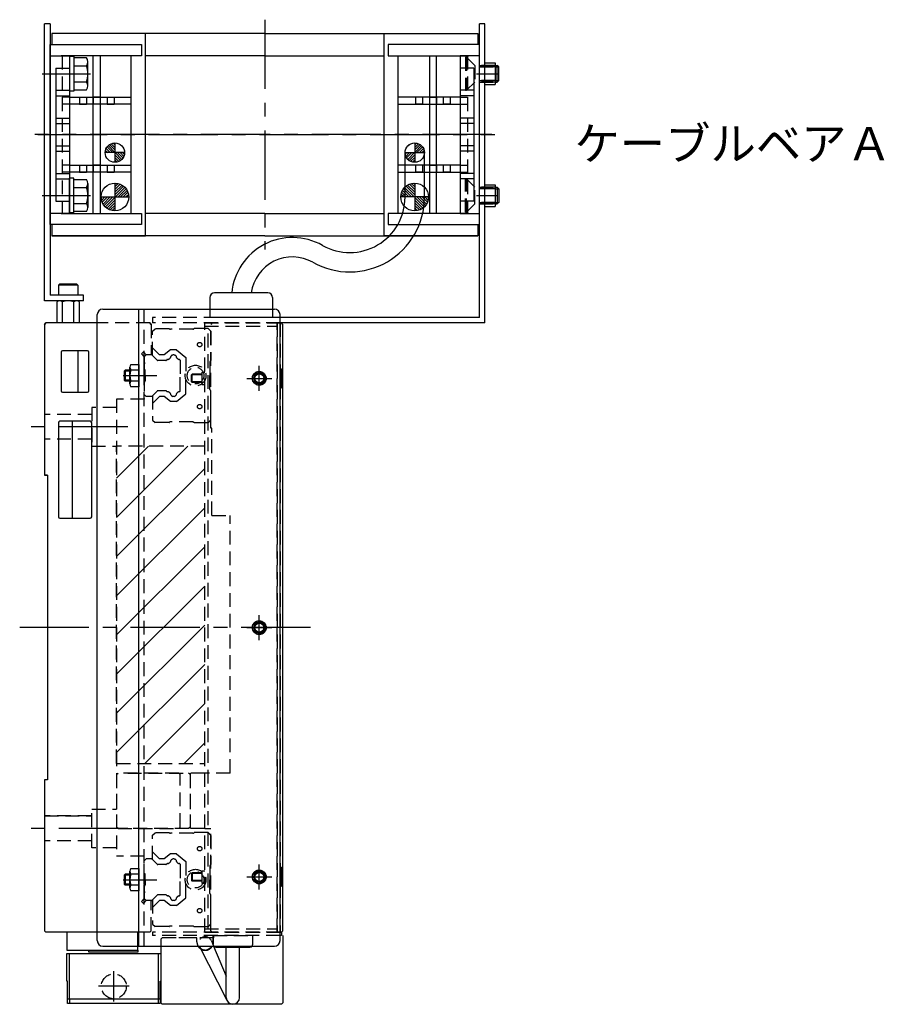
# Model space of a CAD drawing. Extents: x -3593 to 1254, y -3522 to 4447.
# Drawn here: x -1265 to -953, y -2611 to -2255 of the extents above; entities that cross this region are included whole.
import ezdxf

# ---------------------------------------------------------------- set-up
doc = ezdxf.new("R2010")
doc.units = 0
doc.header["$MEASUREMENT"] = 0
doc.linetypes.add('CENTER', pattern=[2, 1.25, -0.25, 0.25, -0.25])
doc.linetypes.add('HIDDEN', pattern=[0.375, 0.25, -0.125])
doc.layers.get('0').update_dxf_attribs({"linetype": 'CONTINUOUS'})
for name, color, linetype in [('中心線', 7, 'CENTER'), ('実線', 7, 'CONTINUOUS'), ('寸法', 7, 'CONTINUOUS'), ('破線', 7, 'HIDDEN'), ('細線', 7, 'CONTINUOUS')]:
    doc.layers.add(name, color=color, linetype=linetype)
doc.styles.get("Standard").update_dxf_attribs({"font": 'isocp.shx', "bigfont": 'bigfont.shx'})

msp = doc.modelspace()

# ---------------------------------------------------------------- hatches: boundary and pattern name
at = {"layer": '実線', "ltscale": 20}
h = msp.add_hatch(dxfattribs=at)
h.set_pattern_fill('ANSI31', color=256, scale=5.072464, angle=-180, style=0)
h.set_pattern_definition([(135, (-5919.4354, -6158.9942), (0.44834669, 0.44834669), [])])
h.paths.add_polyline_path([(-1230.48, -2299.95, 0.414214), (-1233.98, -2303.45), (-1230.48, -2303.45)])
h.paths.add_polyline_path([(-1230.48, -2303.45), (-1230.48, -2306.95, 0.414214), (-1226.98, -2303.45)])
h = msp.add_hatch(dxfattribs=at)
h.set_pattern_fill('ANSI31', color=256, scale=5.072464, angle=-180, style=0)
h.set_pattern_definition([(45, (3566.72075, -6158.9942), (-0.44834669, 0.44834669), [])])
h.paths.add_polyline_path([(-1122.23, -2299.95, -0.414214), (-1118.73, -2303.45), (-1122.23, -2303.45)])
h.paths.add_polyline_path([(-1122.23, -2303.45), (-1122.23, -2306.95, -0.414214), (-1125.73, -2303.45)])
h = msp.add_hatch(dxfattribs=at)
h.set_pattern_fill('ANSI31', color=256, scale=5.376344, angle=-180, style=0)
h.set_pattern_definition([(45, (3749.1607, -6405.97156), (-0.47520617, 0.47520617), [])])
h.paths.add_polyline_path([(-1230.48, -2319.45), (-1230.48, -2314.45, -0.414214), (-1225.48, -2319.45)])
h.paths.add_polyline_path([(-1230.48, -2324.45, -0.414214), (-1235.48, -2319.45), (-1230.48, -2319.45)])
h = msp.add_hatch(dxfattribs=at)
h.set_pattern_fill('ANSI31', color=256, scale=5.376344, angle=-180, style=0)
h.set_pattern_definition([(135, (-6101.87534, -6405.97156), (0.47520617, 0.47520617), [])])
h.paths.add_polyline_path([(-1122.23, -2319.45), (-1122.23, -2314.45, 0.414214), (-1127.23, -2319.45)])
h.paths.add_polyline_path([(-1122.23, -2324.45, 0.414214), (-1117.23, -2319.45), (-1122.23, -2319.45)])
at = {"layer": '細線', "ltscale": 20}
h = msp.add_hatch(dxfattribs=at)
h.set_pattern_fill('_USER', color=256, scale=10, angle=45, style=0, pattern_type=0)
h.set_pattern_definition([(45, (12375.301, 11113.436), (-7.071068, 7.071068), [])])
h.paths.add_polyline_path([(-1198.06, -2409.45), (-1229.86, -2409.45), (-1229.86, -2523.95), (-1198.06, -2523.95)])

# ---------------------------------------------------------------- linework, layer by layer
at = {"ltscale": 20}
for p, q in [((-1219.41, -2260.45), (-1253.31, -2260.45)), ((-1253.31, -2260.45), (-1253.31, -2264.45)), ((-1176.36, -2260.45), (-1253.31, -2260.45)), ((-1219.41, -2333.45), (-1219.41, -2260.45)), ((-1176.36, -2260.45), (-1099.41, -2260.45)), ((-1133.31, -2260.45), (-1099.41, -2260.45)), ((-1133.31, -2333.45), (-1133.31, -2260.45)), ((-1099.41, -2260.45), (-1099.41, -2264.45)), ((-1253.86, -2264.45), (-1220.86, -2264.45)), ((-1253.86, -2329.45), (-1253.86, -2264.45)), ((-1220.86, -2264.45), (-1220.86, -2268.45)), ((-1131.86, -2264.45), (-1131.86, -2268.45)), ((-1098.86, -2264.45), (-1131.86, -2264.45)), ((-1098.86, -2329.45), (-1098.86, -2264.45)), ((-1253.86, -2268.45), (-1246.86, -2268.45)), ((-1253.86, -2325.45), (-1253.86, -2268.45)), ((-1220.86, -2268.45), (-1249.86, -2268.45)), ((-1224.56, -2268.45), (-1249.36, -2268.45)), ((-1246.86, -2268.45), (-1246.86, -2325.45)), ((-1224.56, -2325.45), (-1224.56, -2268.45)), ((-1176.36, -2268.45), (-1219.41, -2268.45)), ((-1176.36, -2268.45), (-1133.31, -2268.45)), ((-1131.86, -2268.45), (-1102.86, -2268.45)), ((-1128.16, -2268.45), (-1103.36, -2268.45)), ((-1128.16, -2325.45), (-1128.16, -2268.45)), ((-1105.86, -2268.45), (-1105.86, -2325.45)), ((-1098.86, -2268.45), (-1105.86, -2268.45)), ((-1098.86, -2325.45), (-1098.86, -2268.45)), ((-1251.86, -2272.95), (-1251.86, -2320.95)), ((-1251.86, -2272.95), (-1246.86, -2272.95)), ((-1246.86, -2272.95), (-1246.86, -2320.95)), ((-1105.86, -2272.95), (-1105.86, -2320.95)), ((-1100.86, -2272.95), (-1105.86, -2272.95)), ((-1100.86, -2272.95), (-1100.86, -2320.95)), ((-1251.86, -2280.95), (-1246.86, -2280.95)), ((-1100.86, -2280.95), (-1105.86, -2280.95)), ((-1251.86, -2282.95), (-1246.86, -2282.95)), ((-1100.86, -2282.95), (-1105.86, -2282.95)), ((-1251.86, -2290.95), (-1246.86, -2290.95)), ((-1251.86, -2292.95), (-1246.86, -2292.95)), ((-1100.86, -2290.95), (-1105.86, -2290.95)), ((-1100.86, -2292.95), (-1105.86, -2292.95)), ((-1230.48, -2299.95), (-1230.48, -2306.95)), ((-1122.23, -2299.95), (-1122.23, -2306.95)), ((-1251.86, -2300.95), (-1246.86, -2300.95)), ((-1251.86, -2302.95), (-1246.86, -2302.95)), ((-1226.98, -2303.45), (-1233.98, -2303.45)), ((-1125.73, -2303.45), (-1118.73, -2303.45)), ((-1100.86, -2300.95), (-1105.86, -2300.95)), ((-1100.86, -2302.95), (-1105.86, -2302.95)), ((-1251.86, -2310.95), (-1246.86, -2310.95)), ((-1251.86, -2312.95), (-1246.86, -2312.95)), ((-1100.86, -2310.95), (-1105.86, -2310.95)), ((-1100.86, -2312.95), (-1105.86, -2312.95)), ((-1230.48, -2314.45), (-1230.48, -2324.45)), ((-1122.23, -2314.45), (-1122.23, -2324.45)), ((-1251.86, -2320.95), (-1246.86, -2320.95)), ((-1235.48, -2319.45), (-1225.48, -2319.45)), ((-1117.23, -2319.45), (-1127.23, -2319.45)), ((-1100.86, -2320.95), (-1105.86, -2320.95)), ((-1246.86, -2325.45), (-1253.86, -2325.45)), ((-1249.86, -2325.45), (-1220.86, -2325.45)), ((-1249.36, -2325.45), (-1224.56, -2325.45)), ((-1220.86, -2325.45), (-1220.86, -2329.45)), ((-1176.36, -2325.45), (-1219.41, -2325.45)), ((-1176.36, -2325.45), (-1133.31, -2325.45)), ((-1131.86, -2325.45), (-1131.86, -2329.45)), ((-1102.86, -2325.45), (-1131.86, -2325.45)), ((-1103.36, -2325.45), (-1128.16, -2325.45)), ((-1105.86, -2325.45), (-1098.86, -2325.45)), ((-1220.86, -2329.45), (-1253.86, -2329.45)), ((-1253.31, -2329.45), (-1253.31, -2333.45)), ((-1131.86, -2329.45), (-1098.86, -2329.45)), ((-1099.41, -2329.45), (-1099.41, -2333.45)), ((-1253.31, -2333.45), (-1219.41, -2333.45)), ((-1176.36, -2333.45), (-1253.31, -2333.45)), ((-1176.36, -2333.45), (-1099.41, -2333.45)), ((-1099.41, -2333.45), (-1133.31, -2333.45)), ((-1249.86, -2375.45), (-1249.86, -2389.45)), ((-1240.36, -2374.95), (-1249.36, -2374.95)), ((-1243.86, -2374.95), (-1243.86, -2389.95)), ((-1239.86, -2389.45), (-1239.86, -2375.45)), ((-1249.36, -2389.95), (-1240.36, -2389.95)), ((-1250.86, -2400.95), (-1250.86, -2434.95)), ((-1239.36, -2400.45), (-1250.36, -2400.45)), ((-1245.86, -2400.45), (-1245.86, -2435.45)), ((-1238.86, -2434.95), (-1238.86, -2400.95)), ((-1250.36, -2435.45), (-1239.36, -2435.45))]:
    msp.add_line(p, q, dxfattribs=at)
for centre, start, end in [((-1249.36, -2375.45), 90, 180), ((-1240.36, -2375.45), 0, 90), ((-1249.36, -2389.45), 180, 270), ((-1240.36, -2389.45), 270, 0), ((-1250.36, -2400.95), 90, 180), ((-1239.36, -2400.95), 0, 90), ((-1250.36, -2434.95), 180, 270), ((-1239.36, -2434.95), 270, 0)]:
    msp.add_arc(centre, 0.5, start, end, dxfattribs=at)
at = {"layer": '中心線', "ltscale": 20}
for p, q in [((-1176.36, -2255.45), (-1176.36, -2338.45)), ((-1256.71, -2274.95), (-1239.27, -2274.95)), ((-1099.86, -2274.95), (-1092.16, -2274.95)), ((-1094.41, -2296.95), (-1259.41, -2296.95)), ((-1258.31, -2296.95), (-1093.31, -2296.95)), ((-1256.71, -2318.95), (-1239.27, -2318.95)), ((-1099.86, -2318.95), (-1092.16, -2318.95)), ((-1178.36, -2389.45), (-1178.36, -2380.45)), ((-1227.45, -2383.95), (-1215.32, -2383.95)), ((-1182.86, -2384.95), (-1173.86, -2384.95)), ((-1225.76, -2402.45), (-1262.54, -2402.45)), ((-1178.36, -2479.45), (-1178.36, -2470.45)), ((-1159.86, -2474.95), (-1264.86, -2474.95)), ((-1182.86, -2474.95), (-1173.86, -2474.95)), ((-1225.76, -2547.45), (-1262.54, -2547.45)), ((-1178.36, -2569.45), (-1178.36, -2560.45)), ((-1227.45, -2565.95), (-1215.32, -2565.95)), ((-1182.86, -2564.95), (-1173.86, -2564.95)), ((-1230.86, -2609.95), (-1230.86, -2598.95)), ((-1225.36, -2604.45), (-1236.36, -2604.45))]:
    msp.add_line(p, q, dxfattribs=at)
at = {"layer": '実線', "ltscale": 20}
for p, q in [((-1253.86, -2256.95), (-1255.86, -2256.95)), ((-1255.86, -2356.95), (-1255.86, -2256.95)), ((-1253.86, -2256.95), (-1253.86, -2354.95)), ((-1098.86, -2362.95), (-1098.86, -2256.95)), ((-1096.86, -2256.95), (-1098.86, -2256.95)), ((-1096.86, -2364.95), (-1096.86, -2256.95)), ((-1245.26, -2268.7), (-1246.86, -2268.7)), ((-1246.86, -2268.7), (-1246.86, -2281.2)), ((-1245.26, -2268.7), (-1245.26, -2281.2)), ((-1240.76, -2269.18), (-1245.26, -2269.18)), ((-1245.26, -2269.18), (-1245.26, -2280.72)), ((-1240.26, -2279.28), (-1240.26, -2270.62)), ((-1238.31, -2325.45), (-1238.31, -2268.45)), ((-1235.81, -2268.45), (-1235.81, -2325.45)), ((-1116.91, -2268.45), (-1116.91, -2325.45)), ((-1114.41, -2325.45), (-1114.41, -2268.45)), ((-1096.86, -2271.05), (-1093.16, -2271.05)), ((-1093.16, -2271.05), (-1093.16, -2278.85)), ((-1245.26, -2272.06), (-1240.76, -2272.06)), ((-1093.16, -2271.95), (-1092.4, -2271.95)), ((-1091.86, -2272.49), (-1092.4, -2271.95)), ((-1091.86, -2277.41), (-1091.86, -2272.49)), ((-1245.26, -2277.84), (-1240.76, -2277.84)), ((-1093.16, -2277.95), (-1092.4, -2277.95)), ((-1091.86, -2277.41), (-1092.4, -2277.95)), ((-1245.26, -2281.2), (-1246.86, -2281.2)), ((-1245.26, -2280.72), (-1240.76, -2280.72)), ((-1128.16, -2280.2), (-1128.11, -2280.2)), ((-1096.86, -2278.85), (-1093.16, -2278.85)), ((-1246.86, -2283.45), (-1224.56, -2283.45)), ((-1243.26, -2283.45), (-1243.26, -2285.95)), ((-1240.76, -2283.45), (-1240.76, -2285.95)), ((-1238.31, -2283.45), (-1238.31, -2285.95)), ((-1235.81, -2283.45), (-1238.31, -2283.45)), ((-1235.81, -2283.45), (-1235.81, -2285.95)), ((-1233.26, -2283.45), (-1233.26, -2285.95)), ((-1230.76, -2283.45), (-1230.76, -2285.95)), ((-1128.11, -2282.7), (-1128.16, -2282.7)), ((-1105.86, -2283.45), (-1128.16, -2283.45)), ((-1121.96, -2283.45), (-1121.96, -2285.95)), ((-1119.46, -2283.45), (-1119.46, -2285.95)), ((-1116.91, -2283.45), (-1116.91, -2285.95)), ((-1116.91, -2283.45), (-1114.41, -2283.45)), ((-1114.41, -2283.45), (-1114.41, -2285.95)), ((-1111.96, -2283.45), (-1111.96, -2285.95)), ((-1109.46, -2283.45), (-1109.46, -2285.95)), ((-1224.56, -2285.95), (-1246.86, -2285.95)), ((-1243.26, -2285.95), (-1240.76, -2285.95)), ((-1233.26, -2285.95), (-1230.76, -2285.95)), ((-1128.16, -2285.95), (-1105.86, -2285.95)), ((-1119.46, -2285.95), (-1121.96, -2285.95)), ((-1109.46, -2285.95), (-1111.96, -2285.95)), ((-1125.71, -2319.52), (-1125.71, -2303.45)), ((-1118.71, -2319.52), (-1118.71, -2303.45)), ((-1246.86, -2307.95), (-1224.56, -2307.95)), ((-1224.56, -2310.45), (-1246.86, -2310.45)), ((-1243.26, -2307.95), (-1243.26, -2310.45)), ((-1243.26, -2310.45), (-1240.76, -2310.45)), ((-1240.76, -2307.95), (-1240.76, -2310.45)), ((-1238.31, -2307.95), (-1238.31, -2310.45)), ((-1235.81, -2307.95), (-1238.31, -2307.95)), ((-1235.81, -2307.95), (-1235.81, -2310.45)), ((-1233.26, -2307.95), (-1233.26, -2310.45)), ((-1233.26, -2310.45), (-1230.76, -2310.45)), ((-1230.76, -2307.95), (-1230.76, -2310.45)), ((-1105.86, -2307.95), (-1128.16, -2307.95)), ((-1128.16, -2310.45), (-1105.86, -2310.45)), ((-1121.96, -2307.95), (-1121.96, -2310.45)), ((-1119.46, -2310.45), (-1121.96, -2310.45)), ((-1119.46, -2307.95), (-1119.46, -2310.45)), ((-1116.91, -2307.95), (-1116.91, -2310.45)), ((-1116.91, -2307.95), (-1114.41, -2307.95)), ((-1114.41, -2307.95), (-1114.41, -2310.45)), ((-1111.96, -2307.95), (-1111.96, -2310.45)), ((-1109.46, -2310.45), (-1111.96, -2310.45)), ((-1109.46, -2307.95), (-1109.46, -2310.45)), ((-1245.26, -2312.7), (-1246.86, -2312.7)), ((-1246.86, -2325.2), (-1246.86, -2312.7)), ((-1245.26, -2325.2), (-1245.26, -2312.7)), ((-1245.26, -2313.18), (-1240.76, -2313.18)), ((-1245.26, -2324.72), (-1245.26, -2313.18)), ((-1128.16, -2310.95), (-1128.11, -2310.95)), ((-1128.11, -2313.45), (-1128.16, -2313.45)), ((-1245.26, -2316.06), (-1240.76, -2316.06)), ((-1240.26, -2314.62), (-1240.26, -2323.28)), ((-1096.86, -2315.05), (-1093.16, -2315.05)), ((-1093.16, -2315.05), (-1093.16, -2322.85)), ((-1093.16, -2315.95), (-1092.4, -2315.95)), ((-1091.86, -2316.49), (-1092.4, -2315.95)), ((-1091.86, -2316.49), (-1091.86, -2321.41)), ((-1091.86, -2321.41), (-1092.4, -2321.95)), ((-1245.26, -2321.84), (-1240.76, -2321.84)), ((-1240.76, -2324.72), (-1245.26, -2324.72)), ((-1096.86, -2322.85), (-1093.16, -2322.85)), ((-1093.16, -2321.95), (-1092.4, -2321.95)), ((-1245.26, -2325.2), (-1246.86, -2325.2)), ((-1241.86, -2356.95), (-1255.86, -2356.95)), ((-1241.86, -2354.95), (-1253.86, -2354.95)), ((-1244.33, -2356.95), (-1250.39, -2356.95)), ((-1241.86, -2356.95), (-1241.86, -2354.95)), ((-1196.17, -2355.76), (-1196.17, -2359.95)), ((-1175.21, -2354.09), (-1194.5, -2354.09)), ((-1173.54, -2355.76), (-1173.54, -2359.95)), ((-1251.4, -2357.32), (-1251.4, -2364.95)), ((-1249.38, -2364.95), (-1249.38, -2357.32)), ((-1245.34, -2364.95), (-1245.34, -2357.32)), ((-1243.32, -2364.95), (-1243.32, -2357.32)), ((-1234.86, -2359.95), (-1172.86, -2359.95)), ((-1221.86, -2589.95), (-1221.86, -2359.95)), ((-1236.86, -2587.95), (-1236.86, -2361.95)), ((-1170.86, -2587.95), (-1170.86, -2361.95)), ((-1098.86, -2362.95), (-1170.86, -2362.95)), ((-1255.86, -2365.45), (-1255.36, -2364.95)), ((-1255.36, -2364.95), (-1255.86, -2365.45)), ((-1255.86, -2365.45), (-1255.86, -2419.95)), ((-1252.36, -2364.95), (-1255.36, -2364.95)), ((-1236.86, -2364.95), (-1255.36, -2364.95)), ((-1240.86, -2364.95), (-1242.36, -2364.95)), ((-1096.86, -2364.95), (-1170.86, -2364.95)), ((-1170.86, -2364.95), (-1170.36, -2364.95)), ((-1169.86, -2365.45), (-1170.36, -2364.95)), ((-1169.86, -2584.45), (-1169.86, -2365.45)), ((-1225.06, -2386.98), (-1225.06, -2380.92)), ((-1224.69, -2379.91), (-1221.86, -2379.91)), ((-1221.86, -2379.91), (-1221.86, -2387.99)), ((-1170.46, -2381.45), (-1170.86, -2381.45)), ((-1170.86, -2388.45), (-1170.86, -2381.45)), ((-1170.86, -2381.45), (-1170.86, -2388.45)), ((-1170.06, -2384.07), (-1170.46, -2381.45)), ((-1170.46, -2381.45), (-1170.46, -2388.45)), ((-1227.16, -2382.3), (-1226.81, -2381.95)), ((-1227.16, -2382.3), (-1227.16, -2385.6)), ((-1225.06, -2381.95), (-1226.81, -2381.95)), ((-1221.86, -2381.93), (-1224.69, -2381.93)), ((-1170.06, -2384.07), (-1170.06, -2385.82)), ((-1226.81, -2385.95), (-1227.16, -2385.6)), ((-1225.06, -2385.95), (-1226.81, -2385.95)), ((-1221.86, -2385.97), (-1224.69, -2385.97)), ((-1221.86, -2387.99), (-1224.69, -2387.99)), ((-1170.46, -2388.45), (-1170.86, -2388.45)), ((-1170.46, -2388.45), (-1170.06, -2385.82)), ((-1254.86, -2419.95), (-1255.86, -2419.95)), ((-1255.86, -2419.95), (-1254.86, -2419.95)), ((-1254.86, -2419.95), (-1254.86, -2529.95)), ((-1254.86, -2529.95), (-1255.86, -2529.95)), ((-1255.86, -2529.95), (-1255.86, -2584.45)), ((-1254.86, -2529.95), (-1255.86, -2529.95)), ((-1225.06, -2568.98), (-1225.06, -2562.92)), ((-1224.69, -2561.91), (-1221.86, -2561.91)), ((-1221.86, -2561.91), (-1221.86, -2569.99)), ((-1170.46, -2561.45), (-1170.86, -2561.45)), ((-1170.86, -2561.45), (-1170.86, -2568.45)), ((-1170.86, -2568.45), (-1170.86, -2561.45)), ((-1170.46, -2561.45), (-1170.06, -2564.07)), ((-1170.46, -2568.45), (-1170.46, -2561.45)), ((-1227.16, -2564.3), (-1226.81, -2563.95)), ((-1227.16, -2564.3), (-1227.16, -2567.6)), ((-1225.06, -2563.95), (-1226.81, -2563.95)), ((-1221.86, -2563.93), (-1224.69, -2563.93)), ((-1170.06, -2565.82), (-1170.46, -2568.45)), ((-1170.06, -2565.82), (-1170.06, -2564.07)), ((-1226.81, -2567.95), (-1227.16, -2567.6)), ((-1225.06, -2567.95), (-1226.81, -2567.95)), ((-1221.86, -2567.97), (-1224.69, -2567.97)), ((-1221.86, -2569.99), (-1224.69, -2569.99)), ((-1170.46, -2568.45), (-1170.86, -2568.45)), ((-1255.36, -2584.95), (-1255.86, -2584.45)), ((-1255.86, -2584.45), (-1255.36, -2584.95)), ((-1255.36, -2584.95), (-1255.86, -2584.45)), ((-1170.36, -2584.95), (-1169.86, -2584.45)), ((-1236.86, -2584.95), (-1255.36, -2584.95)), ((-1246.66, -2584.95), (-1247.86, -2584.95)), ((-1247.86, -2584.95), (-1247.86, -2587.45)), ((-1247.86, -2587.45), (-1247.86, -2591.45)), ((-1242.06, -2584.95), (-1246.66, -2584.95)), ((-1236.86, -2584.95), (-1242.06, -2584.95)), ((-1170.86, -2584.95), (-1170.36, -2584.95)), ((-1170.36, -2584.95), (-1170.86, -2584.95)), ((-1170.36, -2586.15), (-1170.86, -2586.15)), ((-1170.36, -2584.95), (-1170.36, -2586.15)), ((-1169.86, -2586.15), (-1169.86, -2610.45)), ((-1247.86, -2591.45), (-1240.36, -2591.45)), ((-1240.36, -2591.45), (-1222.26, -2591.45)), ((-1239.86, -2592.15), (-1239.86, -2591.45)), ((-1234.86, -2589.95), (-1172.86, -2589.95)), ((-1222.26, -2591.45), (-1222.26, -2589.95)), ((-1222.26, -2591.45), (-1222.26, -2592.15)), ((-1213.86, -2589.95), (-1213.86, -2610.45)), ((-1200.07, -2589.88), (-1190.07, -2609.45)), ((-1194.83, -2589.95), (-1190.26, -2600.83)), ((-1194, -2590.32), (-1181.72, -2590.32)), ((-1190.26, -2608.52), (-1190.26, -2590.32)), ((-1185.46, -2608.52), (-1185.46, -2590.32)), ((-1247.86, -2592.65), (-1246.86, -2592.65)), ((-1247.86, -2602.65), (-1247.86, -2592.65)), ((-1246.86, -2609.15), (-1246.86, -2592.65)), ((-1246.86, -2592.65), (-1214.86, -2592.65)), ((-1222.26, -2592.15), (-1239.86, -2592.15)), ((-1214.86, -2592.65), (-1213.86, -2592.65)), ((-1214.86, -2592.65), (-1214.86, -2609.15)), ((-1213.86, -2592.65), (-1213.86, -2602.65)), ((-1247.56, -2602.65), (-1247.86, -2602.65)), ((-1247.56, -2609.15), (-1247.56, -2602.65)), ((-1214.16, -2602.65), (-1213.86, -2602.65)), ((-1214.16, -2609.15), (-1214.16, -2602.65)), ((-1246.86, -2609.15), (-1247.56, -2609.15)), ((-1246.86, -2609.15), (-1247.56, -2609.15)), ((-1247.56, -2610.65), (-1247.56, -2609.15)), ((-1240.36, -2609.15), (-1246.86, -2609.15)), ((-1214.86, -2609.15), (-1246.86, -2609.15)), ((-1246.86, -2609.15), (-1246.86, -2610.65)), ((-1214.86, -2609.15), (-1221.36, -2609.15)), ((-1214.16, -2609.15), (-1214.86, -2609.15)), ((-1214.16, -2609.15), (-1214.86, -2609.15)), ((-1214.86, -2609.15), (-1214.86, -2610.65)), ((-1214.16, -2609.15), (-1214.16, -2610.65)), ((-1246.86, -2610.65), (-1247.56, -2610.65)), ((-1214.86, -2610.65), (-1246.86, -2610.65)), ((-1214.16, -2610.65), (-1214.86, -2610.65)), ((-1213.86, -2610.45), (-1213.36, -2610.95)), ((-1170.36, -2610.95), (-1213.36, -2610.95)), ((-1169.86, -2610.45), (-1170.36, -2610.95))]:
    msp.add_line(p, q, dxfattribs=at)
at = {"layer": '実線', "linetype": 'CONTINUOUS', "ltscale": 20}
for p, q in [((-1250.86, -2351.35), (-1250.46, -2350.95)), ((-1250.86, -2351.35), (-1250.86, -2354.95)), ((-1243.86, -2351.35), (-1250.86, -2351.35)), ((-1244.26, -2350.95), (-1250.46, -2350.95)), ((-1243.86, -2351.35), (-1244.26, -2350.95)), ((-1243.86, -2351.35), (-1243.86, -2354.95)), ((-1243.86, -2354.95), (-1250.86, -2354.95))]:
    msp.add_line(p, q, dxfattribs=at)
at = {"layer": '実線', "ltscale": 20}
for centre, radius in [((-1230.48, -2303.45), 3.5), ((-1122.23, -2303.45), 3.5), ((-1122.21, -2303.45), 3.5), ((-1230.48, -2319.45), 5), ((-1122.23, -2319.45), 5), ((-1178.36, -2384.95), 2.5), ((-1178.36, -2384.95), 1.65), ((-1178.36, -2474.95), 2.5), ((-1178.36, -2474.95), 1.65), ((-1178.36, -2564.95), 2.5), ((-1178.36, -2564.95), 1.65)]:
    msp.add_circle(centre, radius, dxfattribs=at)
for centre, radius, start, end in [((-1242.57, -2270.62), 2.32, 321.4811, 38.5189), ((-1248.77, -2274.95), 8.51, 340.1808, 19.8192), ((-1242.57, -2279.28), 2.32, 321.4811, 38.5189), ((-1242.57, -2314.62), 2.32, 321.4811, 38.5189), ((-1248.77, -2318.95), 8.51, 340.1808, 19.8192), ((-1145.71, -2319.52), 27, 240.5498, 0), ((-1145.71, -2319.52), 20, 240.5498, 0), ((-1242.57, -2323.28), 2.32, 321.4811, 38.5189), ((-1166.36, -2356.09), 22, 60.5498, 174.7841), ((-1166.36, -2356.09), 15, 60.5498, 172.3377), ((-1250.39, -2358.51), 1.56, 49.7398, 130.2602), ((-1247.36, -2362.65), 5.7, 69.2291, 110.7709), ((-1244.33, -2358.51), 1.56, 49.7398, 130.2602), ((-1194.5, -2355.76), 1.67, 90, 180), ((-1175.21, -2355.76), 1.67, 0, 90), ((-1234.86, -2361.95), 2, 90, 180), ((-1172.86, -2361.95), 2, 0, 90), ((-1223.49, -2380.92), 1.56, 139.7398, 220.2602), ((-1219.36, -2383.95), 5.7, 159.2291, 200.7709), ((-1223.49, -2386.98), 1.56, 139.7398, 220.2602), ((-1223.49, -2562.92), 1.56, 139.7398, 220.2602), ((-1219.36, -2565.95), 5.7, 159.2291, 200.7709), ((-1223.49, -2568.98), 1.56, 139.7398, 220.2602), ((-1234.86, -2587.95), 2, 180, 270), ((-1172.86, -2587.95), 2, 270, 0), ((-1197.86, -2588.45), 3, 210, 236.1823), ((-1194, -2589.32), 1, 219.0501, 270), ((-1181.72, -2589.32), 1, 270, 320.9499), ((-1187.86, -2608.52), 2.4, 180, 0)]:
    msp.add_arc(centre, radius, start, end, dxfattribs=at)
at = {"layer": '破線', "ltscale": 20}
for p, q in [((-1249.56, -2268.45), (-1249.56, -2325.45)), ((-1103.86, -2268.95), (-1103.56, -2268.95)), ((-1103.86, -2268.95), (-1103.86, -2280.95)), ((-1100.56, -2271.95), (-1103.56, -2268.95)), ((-1103.56, -2268.95), (-1103.56, -2280.95)), ((-1103.16, -2268.45), (-1103.16, -2325.45)), ((-1100.56, -2271.95), (-1100.56, -2277.95)), ((-1093.16, -2271.95), (-1100.56, -2271.95)), ((-1093.16, -2272.49), (-1100.56, -2272.49)), ((-1098.86, -2271.95), (-1093.16, -2271.95)), ((-1098.86, -2272.45), (-1093.16, -2272.45)), ((-1100.56, -2277.95), (-1103.56, -2280.95)), ((-1093.16, -2277.41), (-1100.56, -2277.41)), ((-1093.16, -2277.95), (-1100.56, -2277.95)), ((-1098.86, -2277.45), (-1093.16, -2277.45)), ((-1098.86, -2277.95), (-1093.16, -2277.95)), ((-1103.86, -2280.95), (-1103.56, -2280.95)), ((-1246.86, -2283.45), (-1249.56, -2283.45)), ((-1105.86, -2283.45), (-1103.16, -2283.45)), ((-1246.86, -2285.95), (-1249.56, -2285.95)), ((-1105.86, -2285.95), (-1103.16, -2285.95)), ((-1246.86, -2307.95), (-1249.56, -2307.95)), ((-1246.86, -2310.45), (-1249.56, -2310.45)), ((-1105.86, -2307.95), (-1103.16, -2307.95)), ((-1105.86, -2310.45), (-1103.16, -2310.45)), ((-1103.86, -2312.95), (-1103.56, -2312.95)), ((-1103.86, -2324.95), (-1103.86, -2312.95)), ((-1103.56, -2324.95), (-1103.56, -2312.95)), ((-1100.56, -2315.95), (-1103.56, -2312.95)), ((-1100.56, -2321.95), (-1100.56, -2315.95)), ((-1093.16, -2315.95), (-1100.56, -2315.95)), ((-1093.16, -2316.49), (-1100.56, -2316.49)), ((-1098.86, -2315.95), (-1093.16, -2315.95)), ((-1098.86, -2316.45), (-1093.16, -2316.45)), ((-1093.16, -2321.41), (-1100.56, -2321.41)), ((-1103.86, -2324.95), (-1103.56, -2324.95)), ((-1100.56, -2321.95), (-1103.56, -2324.95)), ((-1093.16, -2321.95), (-1100.56, -2321.95)), ((-1098.86, -2321.45), (-1093.16, -2321.45)), ((-1098.86, -2321.95), (-1093.16, -2321.95)), ((-1219.86, -2589.95), (-1219.86, -2359.95)), ((-1196.17, -2359.95), (-1196.17, -2362.95)), ((-1173.54, -2359.95), (-1173.54, -2362.95)), ((-1216.86, -2362.95), (-1216.86, -2364.95)), ((-1170.86, -2362.95), (-1216.86, -2362.95)), ((-1173.54, -2362.95), (-1196.17, -2362.95)), ((-1217.86, -2364.95), (-1236.86, -2364.95)), ((-1217.86, -2364.95), (-1217.86, -2364.95)), ((-1217.86, -2364.95), (-1217.36, -2365.45)), ((-1217.36, -2365.45), (-1217.86, -2364.95)), ((-1217.36, -2365.45), (-1217.36, -2376.45)), ((-1170.86, -2364.95), (-1216.86, -2364.95)), ((-1216.86, -2367.9), (-1215.91, -2367.04)), ((-1210.86, -2367.04), (-1215.91, -2367.04)), ((-1210.75, -2367.15), (-1210.81, -2367.09)), ((-1202.32, -2367.2), (-1210.4, -2367.2)), ((-1196.86, -2366.95), (-1201.89, -2366.95)), ((-1198.06, -2364.95), (-1171.86, -2364.95)), ((-1198.06, -2584.95), (-1198.06, -2364.95)), ((-1198.06, -2366.15), (-1171.86, -2366.15)), ((-1196.86, -2583.75), (-1196.86, -2366.15)), ((-1196.86, -2366.95), (-1195.86, -2367.95)), ((-1195.36, -2364.95), (-1195.86, -2365.45)), ((-1195.86, -2402.95), (-1195.86, -2365.45)), ((-1170.86, -2364.95), (-1195.36, -2364.95)), ((-1171.86, -2584.95), (-1171.86, -2364.95)), ((-1171.86, -2364.95), (-1170.86, -2364.95)), ((-1171.86, -2364.95), (-1171.86, -2584.95)), ((-1170.86, -2364.95), (-1170.86, -2584.95)), ((-1216.86, -2376.75), (-1216.86, -2367.9)), ((-1195.86, -2367.95), (-1195.86, -2378.45)), ((-1214.33, -2376.45), (-1216.86, -2373.92)), ((-1210.44, -2374.6), (-1212.64, -2376.45)), ((-1208.18, -2374.6), (-1210.44, -2374.6)), ((-1208.18, -2374.6), (-1204.86, -2377.39)), ((-1220.21, -2375.39), (-1220.92, -2376.1)), ((-1220.92, -2376.1), (-1219.86, -2377.16)), ((-1220.21, -2375.39), (-1219.15, -2376.45)), ((-1219.16, -2376.45), (-1219.86, -2377.15)), ((-1219.86, -2379.05), (-1219.86, -2377.15)), ((-1219.86, -2377.16), (-1219.86, -2392.45)), ((-1219.86, -2381.95), (-1219.86, -2377.16)), ((-1217.28, -2376.45), (-1219.16, -2376.45)), ((-1217.36, -2376.45), (-1219.15, -2376.45)), ((-1217.07, -2376.54), (-1215.25, -2378.36)), ((-1212.64, -2376.45), (-1214.33, -2376.45)), ((-1211.85, -2378.36), (-1211.72, -2378.23)), ((-1210.05, -2376.68), (-1209.54, -2376.45)), ((-1209.07, -2376.45), (-1209.54, -2376.45)), ((-1209.07, -2376.45), (-1208.57, -2376.68)), ((-1206.98, -2378.22), (-1206.86, -2378.35)), ((-1204.86, -2377.39), (-1204.86, -2382.6)), ((-1219.86, -2383.95), (-1219.86, -2379.85)), ((-1219.76, -2381.69), (-1219.7, -2381.75)), ((-1212.06, -2378.45), (-1215.03, -2378.45)), ((-1206.86, -2378.35), (-1206.86, -2383.95)), ((-1196.16, -2378.96), (-1196.16, -2383.95)), ((-1195.86, -2378.45), (-1196.01, -2378.6)), ((-1219.86, -2383.95), (-1219.86, -2390.75)), ((-1219.56, -2383.95), (-1219.56, -2382.11)), ((-1219.56, -2383.95), (-1219.56, -2385.79)), ((-1206.86, -2389.55), (-1206.86, -2383.95)), ((-1204.86, -2390.51), (-1204.86, -2385.3)), ((-1202.61, -2383.45), (-1202.86, -2383.7)), ((-1202.86, -2386.2), (-1202.86, -2383.7)), ((-1199.06, -2383.7), (-1202.86, -2383.7)), ((-1202.61, -2386.45), (-1202.61, -2383.45)), ((-1199.06, -2383.45), (-1202.61, -2383.45)), ((-1199.06, -2382.7), (-1199.06, -2387.2)), ((-1199.06, -2382.7), (-1198.06, -2382.7)), ((-1196.16, -2388.94), (-1196.16, -2383.95)), ((-1219.76, -2386.21), (-1219.7, -2386.15)), ((-1202.86, -2386.2), (-1202.61, -2386.45)), ((-1199.06, -2386.2), (-1202.86, -2386.2)), ((-1199.06, -2386.45), (-1202.61, -2386.45)), ((-1199.06, -2387.2), (-1198.06, -2387.2)), ((-1219.86, -2392.45), (-1229.86, -2392.45)), ((-1229.86, -2392.45), (-1229.86, -2557.45)), ((-1219.16, -2391.45), (-1219.86, -2390.75)), ((-1217.28, -2391.45), (-1219.16, -2391.45)), ((-1217.07, -2391.36), (-1215.25, -2389.54)), ((-1216.86, -2391.15), (-1216.86, -2400)), ((-1214.33, -2391.45), (-1216.86, -2393.98)), ((-1212.06, -2389.45), (-1215.03, -2389.45)), ((-1212.64, -2391.45), (-1214.33, -2391.45)), ((-1210.44, -2393.3), (-1212.64, -2391.45)), ((-1211.85, -2389.54), (-1211.72, -2389.66)), ((-1210.05, -2391.21), (-1209.54, -2391.45)), ((-1209.07, -2391.45), (-1209.54, -2391.45)), ((-1209.07, -2391.45), (-1208.57, -2391.21)), ((-1208.18, -2393.3), (-1204.86, -2390.51)), ((-1206.98, -2389.67), (-1206.86, -2389.55)), ((-1195.86, -2389.45), (-1196.01, -2389.3)), ((-1195.86, -2399.95), (-1195.86, -2389.45)), ((-1229.86, -2395.45), (-1238.86, -2395.45)), ((-1238.86, -2395.45), (-1238.86, -2409.45)), ((-1208.18, -2393.3), (-1210.44, -2393.3)), ((-1238.86, -2397.95), (-1255.86, -2397.95)), ((-1216.86, -2400), (-1215.91, -2400.86)), ((-1210.86, -2400.86), (-1215.91, -2400.86)), ((-1210.75, -2400.75), (-1210.81, -2400.81)), ((-1202.32, -2400.7), (-1210.4, -2400.7)), ((-1196.86, -2400.95), (-1201.89, -2400.95)), ((-1196.86, -2400.95), (-1195.86, -2399.95)), ((-1195.46, -2402.95), (-1195.86, -2402.95)), ((-1195.46, -2434.45), (-1195.46, -2402.95)), ((-1238.86, -2406.95), (-1255.86, -2406.95)), ((-1238.86, -2409.45), (-1229.86, -2409.45)), ((-1229.86, -2523.95), (-1229.86, -2409.45)), ((-1198.06, -2409.45), (-1229.86, -2409.45)), ((-1195.46, -2434.45), (-1188.86, -2434.45)), ((-1188.86, -2527.45), (-1188.86, -2434.45)), ((-1229.86, -2523.95), (-1198.06, -2523.95)), ((-1229.86, -2527.95), (-1229.36, -2527.45)), ((-1207.36, -2527.45), (-1229.36, -2527.45)), ((-1225.86, -2527.45), (-1203.86, -2527.45)), ((-1207.36, -2527.45), (-1206.86, -2527.95)), ((-1203.36, -2527.95), (-1203.86, -2527.45)), ((-1203.36, -2527.45), (-1203.36, -2547.45)), ((-1198.06, -2527.45), (-1203.36, -2527.45)), ((-1188.86, -2527.45), (-1198.06, -2527.45)), ((-1229.86, -2527.95), (-1229.86, -2546.95)), ((-1206.86, -2546.95), (-1206.86, -2527.95)), ((-1203.36, -2527.95), (-1203.36, -2546.95)), ((-1238.86, -2554.45), (-1238.86, -2540.45)), ((-1238.86, -2540.45), (-1229.86, -2540.45)), ((-1238.86, -2540.45), (-1229.86, -2540.45)), ((-1238.86, -2542.95), (-1255.86, -2542.95)), ((-1255.86, -2542.95), (-1238.86, -2542.95)), ((-1229.36, -2547.45), (-1229.86, -2546.95)), ((-1229.36, -2547.45), (-1207.36, -2547.45)), ((-1203.86, -2547.45), (-1225.86, -2547.45)), ((-1206.86, -2546.95), (-1207.36, -2547.45)), ((-1203.36, -2546.95), (-1203.86, -2547.45)), ((-1198.06, -2547.45), (-1203.36, -2547.45)), ((-1198.06, -2547.45), (-1195.86, -2547.45)), ((-1195.86, -2584.45), (-1195.86, -2547.45)), ((-1238.86, -2551.95), (-1255.86, -2551.95)), ((-1216.86, -2549.9), (-1215.91, -2549.04)), ((-1216.86, -2558.75), (-1216.86, -2549.9)), ((-1210.86, -2549.04), (-1215.91, -2549.04)), ((-1210.75, -2549.15), (-1210.81, -2549.09)), ((-1202.32, -2549.2), (-1210.4, -2549.2)), ((-1196.86, -2548.95), (-1201.89, -2548.95)), ((-1196.86, -2548.95), (-1195.86, -2549.95)), ((-1195.86, -2549.95), (-1195.86, -2560.45)), ((-1229.86, -2554.45), (-1238.86, -2554.45)), ((-1214.33, -2558.45), (-1216.86, -2555.92)), ((-1219.86, -2557.45), (-1229.86, -2557.45)), ((-1219.86, -2572.74), (-1219.86, -2557.45)), ((-1219.16, -2558.45), (-1219.86, -2559.15)), ((-1219.86, -2565.95), (-1219.86, -2559.15)), ((-1217.28, -2558.45), (-1219.16, -2558.45)), ((-1217.07, -2558.54), (-1215.25, -2560.36)), ((-1212.64, -2558.45), (-1214.33, -2558.45)), ((-1210.44, -2556.6), (-1212.64, -2558.45)), ((-1208.18, -2556.6), (-1210.44, -2556.6)), ((-1210.05, -2558.68), (-1209.54, -2558.45)), ((-1209.07, -2558.45), (-1209.54, -2558.45)), ((-1209.07, -2558.45), (-1208.57, -2558.68)), ((-1208.18, -2556.6), (-1204.86, -2559.39)), ((-1204.86, -2559.39), (-1204.86, -2564.6)), ((-1212.06, -2560.45), (-1215.03, -2560.45)), ((-1211.85, -2560.36), (-1211.72, -2560.23)), ((-1206.98, -2560.22), (-1206.86, -2560.35)), ((-1206.86, -2560.35), (-1206.86, -2565.95)), ((-1199.06, -2562.7), (-1199.06, -2567.2)), ((-1199.06, -2562.7), (-1198.06, -2562.7)), ((-1196.16, -2560.96), (-1196.16, -2565.95)), ((-1195.86, -2560.45), (-1196.01, -2560.6)), ((-1219.86, -2563.95), (-1219.86, -2572.74)), ((-1219.86, -2565.95), (-1219.86, -2570.05)), ((-1219.76, -2563.69), (-1219.7, -2563.75)), ((-1219.56, -2565.95), (-1219.56, -2564.11)), ((-1219.56, -2565.95), (-1219.56, -2567.79)), ((-1206.86, -2571.55), (-1206.86, -2565.95)), ((-1202.86, -2563.7), (-1202.61, -2563.45)), ((-1202.86, -2563.7), (-1202.86, -2566.2)), ((-1199.06, -2563.7), (-1202.86, -2563.7)), ((-1202.61, -2566.45), (-1202.86, -2566.2)), ((-1199.06, -2566.2), (-1202.86, -2566.2)), ((-1202.61, -2563.45), (-1202.61, -2566.45)), ((-1199.06, -2563.45), (-1202.61, -2563.45)), ((-1199.06, -2566.45), (-1202.61, -2566.45)), ((-1196.16, -2570.94), (-1196.16, -2565.95)), ((-1219.86, -2572.74), (-1219.86, -2567.95)), ((-1219.76, -2568.21), (-1219.7, -2568.15)), ((-1204.86, -2572.51), (-1204.86, -2567.3)), ((-1199.06, -2567.2), (-1198.06, -2567.2)), ((-1220.92, -2573.8), (-1219.86, -2572.74)), ((-1220.21, -2574.51), (-1220.92, -2573.8)), ((-1220.21, -2574.51), (-1220.92, -2573.8)), ((-1220.21, -2574.51), (-1219.15, -2573.45)), ((-1219.15, -2573.45), (-1220.21, -2574.51)), ((-1219.86, -2570.85), (-1219.86, -2572.75)), ((-1219.16, -2573.45), (-1219.86, -2572.75)), ((-1217.28, -2573.45), (-1219.16, -2573.45)), ((-1217.36, -2573.45), (-1219.15, -2573.45)), ((-1217.36, -2573.45), (-1219.15, -2573.45)), ((-1217.36, -2584.45), (-1217.36, -2573.45)), ((-1217.36, -2584.45), (-1217.36, -2573.45)), ((-1217.07, -2573.36), (-1215.25, -2571.54)), ((-1216.86, -2573.15), (-1216.86, -2582)), ((-1214.33, -2573.45), (-1216.86, -2575.98)), ((-1212.06, -2571.45), (-1215.03, -2571.45)), ((-1212.64, -2573.45), (-1214.33, -2573.45)), ((-1210.44, -2575.3), (-1212.64, -2573.45)), ((-1211.85, -2571.54), (-1211.72, -2571.66)), ((-1210.05, -2573.21), (-1209.54, -2573.45)), ((-1209.07, -2573.45), (-1209.54, -2573.45)), ((-1209.07, -2573.45), (-1208.57, -2573.21)), ((-1208.18, -2575.3), (-1204.86, -2572.51)), ((-1206.98, -2571.67), (-1206.86, -2571.55)), ((-1195.86, -2571.45), (-1196.01, -2571.3)), ((-1195.86, -2581.95), (-1195.86, -2571.45)), ((-1208.18, -2575.3), (-1210.44, -2575.3)), ((-1217.86, -2584.95), (-1217.36, -2584.45)), ((-1217.86, -2584.95), (-1217.36, -2584.45)), ((-1217.36, -2584.45), (-1217.86, -2584.95)), ((-1216.86, -2582), (-1215.91, -2582.86)), ((-1210.86, -2582.86), (-1215.91, -2582.86)), ((-1210.75, -2582.75), (-1210.81, -2582.81)), ((-1202.32, -2582.7), (-1210.4, -2582.7)), ((-1196.86, -2582.95), (-1201.89, -2582.95)), ((-1198.06, -2583.75), (-1171.86, -2583.75)), ((-1196.86, -2582.95), (-1195.86, -2581.95)), ((-1195.86, -2584.45), (-1195.36, -2584.95)), ((-1217.86, -2584.95), (-1236.86, -2584.95)), ((-1222.26, -2584.95), (-1236.86, -2584.95)), ((-1222.26, -2589.95), (-1222.26, -2584.95)), ((-1217.86, -2584.95), (-1217.86, -2584.95)), ((-1216.86, -2584.95), (-1216.86, -2586.15)), ((-1170.86, -2584.95), (-1216.86, -2584.95)), ((-1170.86, -2586.15), (-1216.86, -2586.15)), ((-1213.36, -2586.95), (-1213.86, -2587.45)), ((-1213.36, -2586.95), (-1213.86, -2587.45)), ((-1213.86, -2587.45), (-1213.86, -2589.95)), ((-1213.86, -2587.45), (-1213.86, -2589.95)), ((-1194.86, -2586.95), (-1213.36, -2586.95)), ((-1200.86, -2586.95), (-1213.36, -2586.95)), ((-1200.86, -2588.45), (-1200.86, -2586.95)), ((-1198.06, -2584.95), (-1171.86, -2584.95)), ((-1195.65, -2588.02), (-1194.83, -2589.95)), ((-1170.86, -2584.95), (-1195.36, -2584.95)), ((-1195, -2586.15), (-1180.72, -2586.15)), ((-1195, -2589.32), (-1195, -2586.15)), ((-1194.86, -2586.15), (-1194.86, -2586.95)), ((-1194.86, -2586.15), (-1194.86, -2586.95)), ((-1194.86, -2588.45), (-1194.86, -2586.95)), ((-1180.72, -2589.32), (-1180.72, -2586.15)), ((-1171.86, -2584.95), (-1170.86, -2584.95))]:
    msp.add_line(p, q, dxfattribs=at)
for centre, radius in [((-1199.86, -2372.75), 0.8), ((-1201.36, -2383.95), 3.75), ((-1201.36, -2383.95), 3), ((-1178.36, -2384.95), 2.5), ((-1178.36, -2384.95), 2), ((-1178.36, -2384.95), 1.65), ((-1199.86, -2395.15), 0.8), ((-1178.36, -2474.95), 2.5), ((-1178.36, -2474.95), 2), ((-1178.36, -2474.95), 1.65), ((-1199.86, -2554.75), 0.8), ((-1201.36, -2565.95), 3.75), ((-1201.36, -2565.95), 3), ((-1178.36, -2564.95), 2.5), ((-1178.36, -2564.95), 2), ((-1178.36, -2564.95), 1.65), ((-1199.86, -2577.15), 0.8), ((-1230.86, -2604.45), 4.5)]:
    msp.add_circle(centre, radius, dxfattribs=at)
for centre, radius, start, end in [((-1211.16, -2367.44), 0.5, 45, 53.1301), ((-1210.52, -2366.78), 0.439, 237.2415, 285.2963), ((-1202.32, -2366.7), 0.5, 270, 330.002), ((-1217.28, -2376.75), 0.3, 45, 90), ((-1211.51, -2378.45), 0.3, 94.2317, 135), ((-1211.64, -2376.72), 1.43, 274.2317, 352.1354), ((-1209.92, -2376.96), 0.3, 115, 172.1354), ((-1208.69, -2376.96), 0.3, 7.8646, 65), ((-1206.98, -2376.72), 1.43, 187.8644, 262.8199), ((-1207.19, -2378.44), 0.3, 45, 82.82), ((-1220.16, -2379.45), 0.5, 306.8699, 53.1301), ((-1219.06, -2380.99), 1, 216.8699, 225), ((-1220.06, -2382.11), 0.5, 0, 45), ((-1215.03, -2378.15), 0.3, 225, 270), ((-1212.06, -2378.15), 0.3, 270, 315), ((-1195.66, -2378.96), 0.5, 135, 180), ((-1219.06, -2386.91), 1, 135, 143.13), ((-1220.06, -2385.79), 0.5, 315, 360), ((-1195.66, -2388.94), 0.5, 180, 225), ((-1217.28, -2391.15), 0.3, 270, 315), ((-1215.03, -2389.75), 0.3, 90, 135), ((-1212.06, -2389.75), 0.3, 45, 90), ((-1211.51, -2389.45), 0.3, 225, 265.7683), ((-1211.64, -2391.18), 1.43, 7.8646, 85.7683), ((-1209.92, -2390.94), 0.3, 187.8646, 245), ((-1208.69, -2390.94), 0.3, 295, 352.1354), ((-1206.98, -2391.18), 1.43, 97.1801, 172.1356), ((-1207.19, -2389.46), 0.3, 277.18, 315), ((-1211.16, -2400.46), 0.5, 306.8699, 315), ((-1210.52, -2401.12), 0.439, 74.7037, 122.7585), ((-1202.32, -2401.2), 0.5, 29.998, 90), ((-1211.16, -2549.44), 0.5, 45, 53.1301), ((-1210.52, -2548.78), 0.439, 237.2415, 285.2963), ((-1202.32, -2548.7), 0.5, 270, 330.002), ((-1217.28, -2558.75), 0.3, 45, 90), ((-1211.64, -2558.72), 1.43, 274.2317, 352.1354), ((-1209.92, -2558.96), 0.3, 115, 172.1354), ((-1208.69, -2558.96), 0.3, 7.8646, 65), ((-1206.98, -2558.72), 1.43, 187.8644, 262.8199), ((-1215.03, -2560.15), 0.3, 225, 270), ((-1212.06, -2560.15), 0.3, 270, 315), ((-1211.51, -2560.45), 0.3, 94.2317, 135), ((-1207.19, -2560.44), 0.3, 45, 82.82), ((-1195.66, -2560.96), 0.5, 135, 180), ((-1219.06, -2562.99), 1, 216.87, 225), ((-1220.06, -2564.11), 0.5, 0, 45), ((-1219.06, -2568.91), 1, 135, 143.1301), ((-1220.16, -2570.45), 0.5, 306.8699, 53.1301), ((-1220.06, -2567.79), 0.5, 315, 360), ((-1217.28, -2573.15), 0.3, 270, 315), ((-1215.03, -2571.75), 0.3, 90, 135), ((-1212.06, -2571.75), 0.3, 45, 90), ((-1211.51, -2571.45), 0.3, 225, 265.7683), ((-1211.64, -2573.18), 1.43, 7.8646, 85.7683), ((-1209.92, -2572.94), 0.3, 187.8646, 245), ((-1208.69, -2572.94), 0.3, 295, 352.1354), ((-1206.98, -2573.18), 1.43, 97.1801, 172.1356), ((-1207.19, -2571.46), 0.3, 277.18, 315), ((-1195.66, -2570.94), 0.5, 180, 225), ((-1211.16, -2582.46), 0.5, 306.8699, 315), ((-1210.52, -2583.12), 0.439, 74.7037, 122.7585), ((-1202.32, -2583.2), 0.5, 29.998, 90), ((-1197.86, -2588.95), 2.4, 22.8164, 202.8164), ((-1197.86, -2588.95), 2.4, 202.8164, 22.8164), ((-1197.86, -2588.45), 3, 180, 210), ((-1197.86, -2588.45), 3, 236.1823, 340.1549), ((-1197.86, -2588.45), 3, 340.1549, 360), ((-1194, -2589.32), 1, 180, 219.0501), ((-1181.72, -2589.32), 1, 320.9499, 0)]:
    msp.add_arc(centre, radius, start, end, dxfattribs=at)
at = {"layer": '細線', "ltscale": 20}
for p, q in [((-1093.16, -2272.49), (-1091.86, -2272.49)), ((-1092.4, -2277.95), (-1092.4, -2271.95)), ((-1093.16, -2277.41), (-1091.86, -2277.41)), ((-1093.16, -2316.49), (-1091.86, -2316.49)), ((-1092.4, -2315.95), (-1092.4, -2321.95)), ((-1093.16, -2321.41), (-1091.86, -2321.41)), ((-1225.06, -2382.3), (-1227.16, -2382.3)), ((-1226.81, -2381.95), (-1226.81, -2385.95)), ((-1225.06, -2385.6), (-1227.16, -2385.6)), ((-1225.06, -2564.3), (-1227.16, -2564.3)), ((-1226.81, -2563.95), (-1226.81, -2567.95)), ((-1225.06, -2567.6), (-1227.16, -2567.6))]:
    msp.add_line(p, q, dxfattribs=at)
for centre in [(-1178.36, -2384.95), (-1178.36, -2474.95), (-1178.36, -2564.95)]:
    msp.add_circle(centre, 2, dxfattribs=at)

# ---------------------------------------------------------------- texts
at = {"layer": '寸法', "ltscale": 20, "insert": (-1080.91, -2294.19), "char_height": 12, "width": 175.8791, "attachment_point": 1}
msp.add_mtext('\u3000ケーブルベアＡ', dxfattribs=at)

doc.saveas('drawing.dxf')
